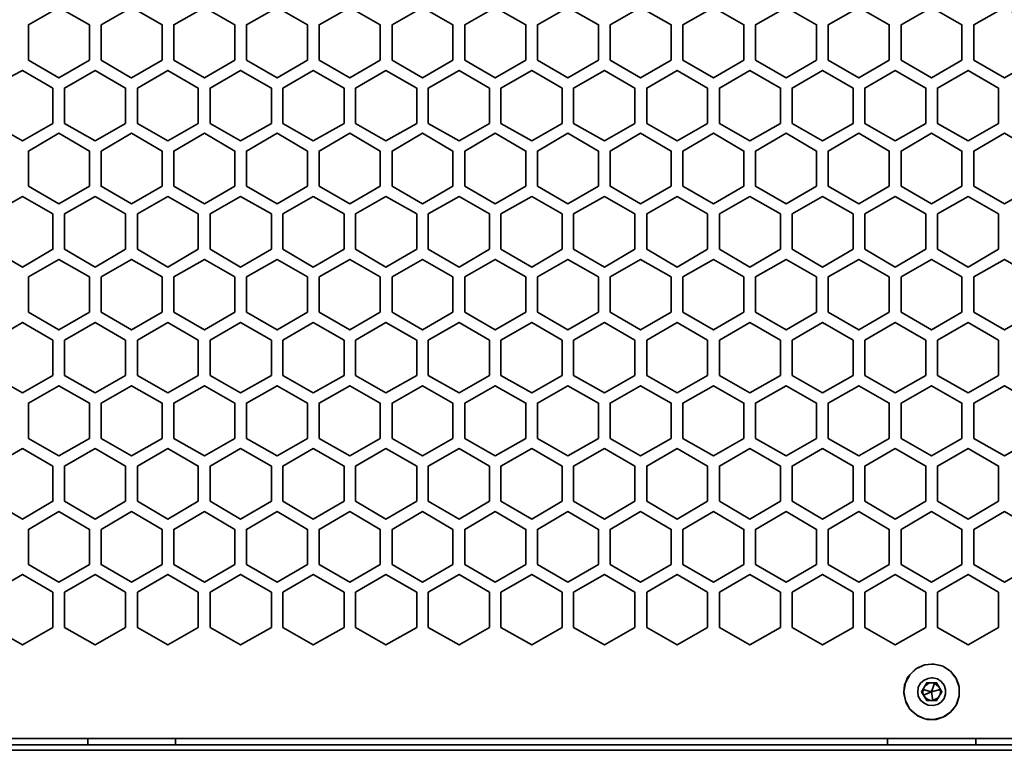
# Model space of a CAD drawing. Units: millimetres. Extents: x 0 to 415, y 0 to 297.
# Drawn here: x 200 to 216, y 186 to 198 of the extents above; entities that cross this region are included whole.
import ezdxf

# ---------------------------------------------------------------- set-up
doc = ezdxf.new("R2010")
doc.units = ezdxf.units.MM
doc.header["$MEASUREMENT"] = 0
doc.layers.add('Capa 1', color=7, linetype='Continuous')

# ---------------------------------------------------------------- blocks, each defined once
blk = doc.blocks.new('block 7')
at = {"layer": 'Capa 1', "color": 7, "lineweight": 35}
blk.add_lwpolyline([(174.03, 231.515), (228.968, 231.515), (228.968, 185.639), (174.03, 185.639), (174.03, 231.515)], dxfattribs=at)
blk = doc.blocks.new('block 6')
at = {"layer": 'Capa 1'}
blk.add_blockref('block 7', (0, 0), dxfattribs=at)
blk = doc.blocks.new('block 10')
at = {"layer": 'Capa 1', "color": 7, "lineweight": 35}
for points in [[(228.993, 185.834), (228.993, 231.403), (174.139, 231.403), (174.139, 185.834), (228.993, 185.834)], [(200.866, 197.114), (200.866, 197.7), (200.354, 197.989), (199.85, 197.7), (199.85, 197.114)], [(202.074, 197.114), (202.074, 197.7), (201.777, 197.87), (201.562, 197.989), (201.058, 197.7)], [(202.267, 197.114), (202.267, 197.7), (202.778, 197.989), (203.282, 197.7), (203.282, 197.114)], [(203.475, 197.114), (203.475, 197.7), (203.987, 197.989), (204.491, 197.7), (204.491, 197.114)], [(205.699, 197.114), (205.699, 197.7), (205.195, 197.989), (204.684, 197.7), (204.684, 197.114)], [(205.9, 197.114), (205.9, 197.7), (206.404, 197.989), (206.908, 197.7), (206.908, 197.114)], [(208.124, 197.114), (208.124, 197.7), (207.612, 197.989), (207.108, 197.7), (207.108, 197.114)], [(209.332, 197.114), (209.332, 197.7), (208.821, 197.989), (208.316, 197.7), (208.316, 197.114)], [(210.541, 197.114), (210.541, 197.7), (210.029, 197.989), (209.525, 197.7), (209.525, 197.114)], [(211.749, 197.114), (211.749, 197.7), (211.245, 197.989), (210.733, 197.7), (210.733, 197.114)], [(211.942, 197.114), (211.942, 197.7), (212.453, 197.989), (212.957, 197.7), (212.957, 197.114)], [(214.166, 197.114), (214.166, 197.7), (213.662, 197.989), (213.15, 197.7), (213.15, 197.114)], [(215.374, 197.114), (215.374, 197.7), (214.87, 197.989), (214.366, 197.7), (214.366, 197.114)], [(216.59, 197.114), (216.59, 197.7), (216.079, 197.989), (215.574, 197.7), (215.574, 197.114)], [(201.058, 197.7), (201.058, 197.114), (201.548, 196.825), (201.562, 196.817), (202.074, 197.114)], [(199.85, 197.114), (200.354, 196.817), (200.866, 197.114)], [(202.267, 197.114), (202.778, 196.817), (203.282, 197.114)], [(204.491, 197.114), (203.987, 196.817), (203.475, 197.114)], [(204.684, 197.114), (205.195, 196.817), (205.699, 197.114)], [(206.908, 197.114), (206.404, 196.817), (205.9, 197.114)], [(208.124, 197.114), (207.612, 196.817), (207.108, 197.114)], [(209.332, 197.114), (208.821, 196.817), (208.316, 197.114)], [(210.541, 197.114), (210.029, 196.817), (209.525, 197.114)], [(211.749, 197.114), (211.245, 196.817), (210.733, 197.114)], [(212.957, 197.114), (212.453, 196.817), (211.942, 197.114)], [(213.15, 197.114), (213.662, 196.817), (214.166, 197.114)], [(215.374, 197.114), (214.87, 196.817), (214.366, 197.114)], [(215.574, 197.114), (216.079, 196.817), (216.59, 197.114)], [(200.258, 196.647), (199.754, 196.943), (199.605, 196.862), (199.242, 196.647), (199.242, 196.061)], [(201.466, 196.061), (201.466, 196.647), (200.962, 196.943), (200.45, 196.647), (200.45, 196.061)], [(202.675, 196.061), (202.675, 196.647), (202.17, 196.943), (201.666, 196.647), (201.666, 196.061)], [(203.89, 196.061), (203.89, 196.647), (203.379, 196.943), (202.875, 196.647), (202.875, 196.061)], [(205.099, 196.061), (205.099, 196.647), (204.587, 196.943), (204.083, 196.647), (204.083, 196.061)], [(206.307, 196.061), (206.307, 196.647), (205.796, 196.943), (205.292, 196.647), (205.292, 196.061)], [(207.516, 196.061), (207.516, 196.647), (207.012, 196.943), (206.5, 196.647), (206.5, 196.061)], [(208.724, 196.061), (208.724, 196.647), (208.22, 196.943), (207.708, 196.647), (207.708, 196.061)], [(208.917, 196.061), (208.917, 196.647), (209.428, 196.943), (209.933, 196.647), (209.933, 196.061)], [(210.133, 196.061), (210.133, 196.647), (210.637, 196.943), (211.141, 196.647), (211.141, 196.061)], [(211.341, 196.061), (211.341, 196.647), (211.845, 196.943), (212.357, 196.647), (212.357, 196.061)], [(213.565, 196.061), (213.565, 196.647), (213.054, 196.943), (212.55, 196.647), (212.55, 196.061)], [(213.758, 196.061), (213.758, 196.647), (214.262, 196.943), (214.774, 196.647), (214.774, 196.061)], [(214.967, 196.061), (214.967, 196.647), (215.478, 196.943), (215.982, 196.647), (215.982, 196.061)], [(200.258, 196.647), (200.258, 196.061), (199.754, 195.772), (199.242, 196.061)], [(201.466, 196.061), (200.962, 195.772), (200.45, 196.061)], [(202.675, 196.061), (202.17, 195.772), (201.666, 196.061)], [(203.89, 196.061), (203.379, 195.772), (202.875, 196.061)], [(204.083, 196.061), (204.587, 195.772), (205.099, 196.061)], [(205.292, 196.061), (205.796, 195.772), (206.307, 196.061)], [(207.516, 196.061), (207.012, 195.772), (206.5, 196.061)], [(208.724, 196.061), (208.22, 195.772), (207.708, 196.061)], [(208.917, 196.061), (209.428, 195.772), (209.933, 196.061)], [(210.133, 196.061), (210.637, 195.772), (211.141, 196.061)], [(211.341, 196.061), (211.845, 195.772), (212.357, 196.061)], [(213.565, 196.061), (213.054, 195.772), (212.55, 196.061)], [(214.774, 196.061), (214.262, 195.772), (213.758, 196.061)], [(215.982, 196.061), (215.478, 195.772), (214.967, 196.061)], [(200.866, 195.015), (200.866, 195.601), (200.354, 195.898), (199.85, 195.601), (199.85, 195.015)], [(202.074, 195.015), (202.074, 195.601), (201.562, 195.898), (201.058, 195.601)], [(202.267, 195.015), (202.267, 195.601), (202.778, 195.898), (203.282, 195.601), (203.282, 195.015)], [(203.475, 195.015), (203.475, 195.601), (203.987, 195.898), (204.491, 195.601), (204.491, 195.015)], [(204.684, 195.015), (204.684, 195.601), (205.195, 195.898), (205.699, 195.601), (205.699, 195.015)], [(206.908, 195.015), (206.908, 195.601), (206.404, 195.898), (205.9, 195.601), (205.9, 195.015)], [(207.108, 195.015), (207.108, 195.601), (207.612, 195.898), (208.124, 195.601), (208.124, 195.015)], [(208.316, 195.015), (208.316, 195.601), (208.821, 195.898), (209.332, 195.601), (209.332, 195.015)], [(209.525, 195.015), (209.525, 195.601), (210.029, 195.898), (210.541, 195.601), (210.541, 195.015)], [(211.749, 195.015), (211.749, 195.601), (211.245, 195.898), (210.733, 195.601), (210.733, 195.015)], [(212.957, 195.015), (212.957, 195.601), (212.453, 195.898), (211.942, 195.601), (211.942, 195.015)], [(213.15, 195.015), (213.15, 195.601), (213.662, 195.898), (214.166, 195.601), (214.166, 195.015)], [(214.366, 195.015), (214.366, 195.601), (214.87, 195.898), (215.374, 195.601), (215.374, 195.015)], [(215.574, 195.015), (215.574, 195.601), (216.079, 195.898), (216.59, 195.601), (216.59, 195.015)], [(201.058, 195.601), (201.058, 195.015), (201.562, 194.726), (202.074, 195.015)], [(199.85, 195.015), (200.354, 194.726), (200.866, 195.015)], [(203.282, 195.015), (202.778, 194.726), (202.267, 195.015)], [(204.491, 195.015), (203.987, 194.726), (203.475, 195.015)], [(205.699, 195.015), (205.195, 194.726), (204.684, 195.015)], [(206.908, 195.015), (206.404, 194.726), (205.9, 195.015)], [(208.124, 195.015), (207.612, 194.726), (207.108, 195.015)], [(209.332, 195.015), (208.821, 194.726), (208.316, 195.015)], [(209.525, 195.015), (210.029, 194.726), (210.541, 195.015)], [(211.749, 195.015), (211.245, 194.726), (210.733, 195.015)], [(212.957, 195.015), (212.453, 194.726), (211.942, 195.015)], [(214.166, 195.015), (213.662, 194.726), (213.15, 195.015)], [(214.366, 195.015), (214.87, 194.726), (215.374, 195.015)], [(216.59, 195.015), (216.079, 194.726), (215.574, 195.015)], [(200.258, 194.555), (199.754, 194.845), (199.242, 194.555), (199.242, 193.969)], [(201.466, 193.969), (201.466, 194.555), (200.962, 194.845), (200.45, 194.555), (200.45, 193.969)], [(202.675, 193.969), (202.675, 194.555), (202.17, 194.845), (201.666, 194.555), (201.666, 193.969)], [(203.89, 193.969), (203.89, 194.555), (203.379, 194.845), (202.875, 194.555), (202.875, 193.969)], [(204.083, 193.969), (204.083, 194.555), (204.587, 194.845), (205.099, 194.555), (205.099, 193.969)], [(205.292, 193.969), (205.292, 194.555), (205.796, 194.845), (206.307, 194.555), (206.307, 193.969)], [(207.516, 193.969), (207.516, 194.555), (207.012, 194.845), (206.5, 194.555), (206.5, 193.969)], [(207.708, 193.969), (207.708, 194.555), (208.22, 194.845), (208.724, 194.555), (208.724, 193.969)], [(208.917, 193.969), (208.917, 194.555), (209.428, 194.845), (209.933, 194.555), (209.933, 193.969)], [(211.141, 193.969), (211.141, 194.555), (210.637, 194.845), (210.133, 194.555), (210.133, 193.969)], [(212.357, 193.969), (212.357, 194.555), (211.845, 194.845), (211.341, 194.555), (211.341, 193.969)], [(212.55, 193.969), (212.55, 194.555), (213.054, 194.845), (213.565, 194.555), (213.565, 193.969)], [(214.774, 193.969), (214.774, 194.555), (214.262, 194.845), (213.758, 194.555), (213.758, 193.969)], [(215.982, 193.969), (215.982, 194.555), (215.478, 194.845), (214.967, 194.555), (214.967, 193.969)], [(200.258, 194.555), (200.258, 193.969), (199.754, 193.673), (199.242, 193.969)], [(200.45, 193.969), (200.962, 193.673), (201.466, 193.969)], [(202.675, 193.969), (202.17, 193.673), (201.666, 193.969)], [(203.89, 193.969), (203.379, 193.673), (202.875, 193.969)], [(205.099, 193.969), (204.587, 193.673), (204.083, 193.969)], [(206.307, 193.969), (205.796, 193.673), (205.292, 193.969)], [(207.516, 193.969), (207.012, 193.673), (206.5, 193.969)], [(208.724, 193.969), (208.22, 193.673), (207.708, 193.969)], [(208.917, 193.969), (209.428, 193.673), (209.933, 193.969)], [(210.133, 193.969), (210.637, 193.673), (211.141, 193.969)], [(212.357, 193.969), (211.845, 193.673), (211.341, 193.969)], [(212.55, 193.969), (213.054, 193.673), (213.565, 193.969)], [(213.758, 193.969), (214.262, 193.673), (214.774, 193.969)], [(215.982, 193.969), (215.478, 193.673), (214.967, 193.969)], [(200.866, 192.924), (200.866, 193.51), (200.354, 193.799), (199.85, 193.51), (199.85, 192.924)], [(201.058, 193.51), (201.562, 193.799), (202.074, 193.51), (202.074, 192.924)], [(203.282, 192.924), (203.282, 193.51), (202.778, 193.799), (202.267, 193.51), (202.267, 192.924)], [(203.475, 192.924), (203.475, 193.51), (203.987, 193.799), (204.491, 193.51), (204.491, 192.924)], [(205.699, 192.924), (205.699, 193.51), (205.195, 193.799), (204.684, 193.51), (204.684, 192.924)], [(205.9, 192.924), (205.9, 193.51), (206.404, 193.799), (206.908, 193.51), (206.908, 192.924)], [(208.124, 192.924), (208.124, 193.51), (207.612, 193.799), (207.108, 193.51), (207.108, 192.924)], [(209.332, 192.924), (209.332, 193.51), (208.821, 193.799), (208.316, 193.51), (208.316, 192.924)], [(210.541, 192.924), (210.541, 193.51), (210.029, 193.799), (209.525, 193.51), (209.525, 192.924)], [(210.733, 192.924), (210.733, 193.51), (211.245, 193.799), (211.749, 193.51), (211.749, 192.924)], [(211.942, 192.924), (211.942, 193.51), (212.453, 193.799), (212.957, 193.51), (212.957, 192.924)], [(213.15, 192.924), (213.15, 193.51), (213.662, 193.799), (214.166, 193.51), (214.166, 192.924)], [(214.366, 192.924), (214.366, 193.51), (214.87, 193.799), (215.374, 193.51), (215.374, 192.924)], [(215.574, 192.924), (215.574, 193.51), (216.079, 193.799), (216.59, 193.51), (216.59, 192.924)], [(202.074, 192.924), (201.562, 192.627), (201.058, 192.924), (201.058, 193.51)], [(199.85, 192.924), (200.354, 192.627), (200.866, 192.924)], [(203.282, 192.924), (202.778, 192.627), (202.267, 192.924)], [(203.475, 192.924), (203.987, 192.627), (204.491, 192.924)], [(205.699, 192.924), (205.195, 192.627), (204.684, 192.924)], [(206.908, 192.924), (206.404, 192.627), (205.9, 192.924)], [(207.108, 192.924), (207.612, 192.627), (208.124, 192.924)], [(209.332, 192.924), (208.821, 192.627), (208.316, 192.924)], [(210.541, 192.924), (210.029, 192.627), (209.525, 192.924)], [(211.749, 192.924), (211.245, 192.627), (210.733, 192.924)], [(212.957, 192.924), (212.453, 192.627), (211.942, 192.924)], [(214.166, 192.924), (213.662, 192.627), (213.15, 192.924)], [(215.374, 192.924), (214.87, 192.627), (214.366, 192.924)], [(215.574, 192.924), (216.079, 192.627), (216.59, 192.924)], [(199.242, 191.871), (199.242, 192.457), (199.605, 192.664), (199.754, 192.753), (200.258, 192.457)], [(201.466, 191.871), (201.466, 192.457), (200.962, 192.753), (200.45, 192.457), (200.45, 191.871)], [(201.666, 191.871), (201.666, 192.457), (202.17, 192.753), (202.675, 192.457), (202.675, 191.871)], [(203.89, 191.871), (203.89, 192.457), (203.379, 192.753), (202.875, 192.457), (202.875, 191.871)], [(205.099, 191.871), (205.099, 192.457), (204.587, 192.753), (204.083, 192.457), (204.083, 191.871)], [(205.292, 191.871), (205.292, 192.457), (205.796, 192.753), (206.307, 192.457), (206.307, 191.871)], [(206.5, 191.871), (206.5, 192.457), (207.012, 192.753), (207.516, 192.457), (207.516, 191.871)], [(207.708, 191.871), (207.708, 192.457), (208.22, 192.753), (208.724, 192.457), (208.724, 191.871)], [(209.933, 191.871), (209.933, 192.457), (209.428, 192.753), (208.917, 192.457), (208.917, 191.871)], [(210.133, 191.871), (210.133, 192.457), (210.637, 192.753), (211.141, 192.457), (211.141, 191.871)], [(211.341, 191.871), (211.341, 192.457), (211.845, 192.753), (212.357, 192.457), (212.357, 191.871)], [(213.565, 191.871), (213.565, 192.457), (213.054, 192.753), (212.55, 192.457), (212.55, 191.871)], [(214.774, 191.871), (214.774, 192.457), (214.262, 192.753), (213.758, 192.457), (213.758, 191.871)], [(215.982, 191.871), (215.982, 192.457), (215.478, 192.753), (214.967, 192.457), (214.967, 191.871)], [(200.258, 192.457), (200.258, 191.871), (199.754, 191.582), (199.242, 191.871)], [(200.45, 191.871), (200.962, 191.582), (201.466, 191.871)], [(202.675, 191.871), (202.17, 191.582), (201.666, 191.871)], [(203.89, 191.871), (203.379, 191.582), (202.875, 191.871)], [(204.083, 191.871), (204.587, 191.582), (205.099, 191.871)], [(206.307, 191.871), (205.796, 191.582), (205.292, 191.871)], [(207.516, 191.871), (207.012, 191.582), (206.5, 191.871)], [(208.724, 191.871), (208.22, 191.582), (207.708, 191.871)], [(209.933, 191.871), (209.428, 191.582), (208.917, 191.871)], [(210.133, 191.871), (210.637, 191.582), (211.141, 191.871)], [(212.357, 191.871), (211.845, 191.582), (211.341, 191.871)], [(213.565, 191.871), (213.054, 191.582), (212.55, 191.871)], [(214.774, 191.871), (214.262, 191.582), (213.758, 191.871)], [(214.967, 191.871), (215.478, 191.582), (215.982, 191.871)], [(200.866, 190.825), (200.866, 191.411), (200.354, 191.7), (199.85, 191.411), (199.85, 190.825)], [(201.058, 191.411), (201.562, 191.7), (202.074, 191.411), (202.074, 190.825)], [(203.282, 190.825), (203.282, 191.411), (202.778, 191.7), (202.267, 191.411), (202.267, 190.825)], [(203.475, 190.825), (203.475, 191.411), (203.987, 191.7), (204.491, 191.411), (204.491, 190.825)], [(205.699, 190.825), (205.699, 191.411), (205.195, 191.7), (204.684, 191.411), (204.684, 190.825)], [(206.908, 190.825), (206.908, 191.411), (206.404, 191.7), (205.9, 191.411), (205.9, 190.825)], [(207.108, 190.825), (207.108, 191.411), (207.612, 191.7), (208.124, 191.411), (208.124, 190.825)], [(209.332, 190.825), (209.332, 191.411), (208.821, 191.7), (208.316, 191.411), (208.316, 190.825)], [(210.541, 190.825), (210.541, 191.411), (210.029, 191.7), (209.525, 191.411), (209.525, 190.825)], [(211.749, 190.825), (211.749, 191.411), (211.245, 191.7), (210.733, 191.411), (210.733, 190.825)], [(212.957, 190.825), (212.957, 191.411), (212.453, 191.7), (211.942, 191.411), (211.942, 190.825)], [(213.15, 190.825), (213.15, 191.411), (213.662, 191.7), (214.166, 191.411), (214.166, 190.825)], [(214.366, 190.825), (214.366, 191.411), (214.87, 191.7), (215.374, 191.411), (215.374, 190.825)], [(215.574, 190.825), (215.574, 191.411), (216.079, 191.7), (216.59, 191.411), (216.59, 190.825)], [(201.058, 191.411), (201.058, 190.825), (201.562, 190.536), (202.074, 190.825)], [(199.85, 190.825), (200.354, 190.536), (200.866, 190.825)], [(203.282, 190.825), (202.778, 190.536), (202.267, 190.825)], [(204.491, 190.825), (203.987, 190.536), (203.475, 190.825)], [(205.699, 190.825), (205.195, 190.536), (204.684, 190.825)], [(205.9, 190.825), (206.404, 190.536), (206.908, 190.825)], [(207.108, 190.825), (207.612, 190.536), (208.124, 190.825)], [(209.332, 190.825), (208.821, 190.536), (208.316, 190.825)], [(210.541, 190.825), (210.029, 190.536), (209.525, 190.825)], [(210.733, 190.825), (211.245, 190.536), (211.749, 190.825)], [(212.957, 190.825), (212.453, 190.536), (211.942, 190.825)], [(214.166, 190.825), (213.662, 190.536), (213.15, 190.825)], [(215.374, 190.825), (214.87, 190.536), (214.366, 190.825)], [(215.574, 190.825), (216.079, 190.536), (216.59, 190.825)], [(199.242, 189.779), (199.242, 190.365), (199.754, 190.655), (200.258, 190.365)], [(200.45, 189.779), (200.45, 190.365), (200.962, 190.655), (201.466, 190.365), (201.466, 189.779)], [(201.666, 189.779), (201.666, 190.365), (202.17, 190.655), (202.675, 190.365), (202.675, 189.779)], [(203.89, 189.779), (203.89, 190.365), (203.379, 190.655), (202.875, 190.365), (202.875, 189.779)], [(205.099, 189.779), (205.099, 190.365), (204.587, 190.655), (204.083, 190.365), (204.083, 189.779)], [(206.307, 189.779), (206.307, 190.365), (205.796, 190.655), (205.292, 190.365), (205.292, 189.779)], [(206.5, 189.779), (206.5, 190.365), (207.012, 190.655), (207.516, 190.365), (207.516, 189.779)], [(208.724, 189.779), (208.724, 190.365), (208.22, 190.655), (207.708, 190.365), (207.708, 189.779)], [(209.933, 189.779), (209.933, 190.365), (209.428, 190.655), (208.917, 190.365), (208.917, 189.779)], [(210.133, 189.779), (210.133, 190.365), (210.637, 190.655), (211.141, 190.365), (211.141, 189.779)], [(212.357, 189.779), (212.357, 190.365), (211.845, 190.655), (211.341, 190.365), (211.341, 189.779)], [(212.55, 189.779), (212.55, 190.365), (213.054, 190.655), (213.565, 190.365), (213.565, 189.779)], [(214.774, 189.779), (214.774, 190.365), (214.262, 190.655), (213.758, 190.365), (213.758, 189.779)], [(215.982, 189.779), (215.982, 190.365), (215.478, 190.655), (214.967, 190.365), (214.967, 189.779)], [(200.258, 190.365), (200.258, 189.779), (199.754, 189.483), (199.242, 189.779)], [(200.45, 189.779), (200.962, 189.483), (201.466, 189.779)], [(201.666, 189.779), (202.17, 189.483), (202.675, 189.779)], [(203.89, 189.779), (203.379, 189.483), (202.875, 189.779)], [(205.099, 189.779), (204.587, 189.483), (204.083, 189.779)], [(206.307, 189.779), (205.796, 189.483), (205.292, 189.779)], [(207.516, 189.779), (207.012, 189.483), (206.5, 189.779)], [(208.724, 189.779), (208.22, 189.483), (207.708, 189.779)], [(209.933, 189.779), (209.428, 189.483), (208.917, 189.779)], [(210.133, 189.779), (210.637, 189.483), (211.141, 189.779)], [(212.357, 189.779), (211.845, 189.483), (211.341, 189.779)], [(213.565, 189.779), (213.054, 189.483), (212.55, 189.779)], [(213.758, 189.779), (214.262, 189.483), (214.774, 189.779)], [(215.982, 189.779), (215.478, 189.483), (214.967, 189.779)], [(200.866, 188.726), (200.866, 189.312), (200.354, 189.609), (199.85, 189.312), (199.85, 188.726)], [(201.058, 189.312), (201.562, 189.609), (202.074, 189.312), (202.074, 188.726)], [(203.282, 188.726), (203.282, 189.312), (202.778, 189.609), (202.267, 189.312), (202.267, 188.726)], [(204.491, 188.726), (204.491, 189.312), (203.987, 189.609), (203.475, 189.312), (203.475, 188.726)], [(204.684, 188.726), (204.684, 189.312), (205.195, 189.609), (205.699, 189.312), (205.699, 188.726)], [(206.908, 188.726), (206.908, 189.312), (206.404, 189.609), (205.9, 189.312), (205.9, 188.726)], [(207.108, 188.726), (207.108, 189.312), (207.612, 189.609), (208.124, 189.312), (208.124, 188.726)], [(208.316, 188.726), (208.316, 189.312), (208.821, 189.609), (209.332, 189.312), (209.332, 188.726)], [(210.541, 188.726), (210.541, 189.312), (210.029, 189.609), (209.525, 189.312), (209.525, 188.726)], [(211.749, 188.726), (211.749, 189.312), (211.245, 189.609), (210.733, 189.312), (210.733, 188.726)], [(212.957, 188.726), (212.957, 189.312), (212.453, 189.609), (211.942, 189.312), (211.942, 188.726)], [(213.15, 188.726), (213.15, 189.312), (213.662, 189.609), (214.166, 189.312), (214.166, 188.726)], [(215.374, 188.726), (215.374, 189.312), (214.87, 189.609), (214.366, 189.312), (214.366, 188.726)], [(215.574, 188.726), (215.574, 189.312), (216.079, 189.609), (216.59, 189.312), (216.59, 188.726)], [(201.058, 189.312), (201.058, 188.726), (201.548, 188.445), (201.562, 188.437), (202.074, 188.726)], [(199.85, 188.726), (200.354, 188.437), (200.866, 188.726)], [(202.267, 188.726), (202.778, 188.437), (203.282, 188.726)], [(204.491, 188.726), (203.987, 188.437), (203.475, 188.726)], [(204.684, 188.726), (205.195, 188.437), (205.699, 188.726)], [(206.908, 188.726), (206.404, 188.437), (205.9, 188.726)], [(208.124, 188.726), (207.612, 188.437), (207.108, 188.726)], [(208.316, 188.726), (208.821, 188.437), (209.332, 188.726)], [(210.541, 188.726), (210.029, 188.437), (209.525, 188.726)], [(211.749, 188.726), (211.245, 188.437), (210.733, 188.726)], [(212.957, 188.726), (212.453, 188.437), (211.942, 188.726)], [(214.166, 188.726), (213.662, 188.437), (213.15, 188.726)], [(215.374, 188.726), (214.87, 188.437), (214.366, 188.726)], [(216.59, 188.726), (216.079, 188.437), (215.574, 188.726)], [(200.258, 188.267), (199.754, 188.563), (199.242, 188.267), (199.242, 187.681)], [(201.466, 187.681), (201.466, 188.267), (200.962, 188.563), (200.45, 188.267), (200.45, 187.681)], [(202.675, 187.681), (202.675, 188.267), (202.17, 188.563), (201.666, 188.267), (201.666, 187.681)], [(203.89, 187.681), (203.89, 188.267), (203.379, 188.563), (202.875, 188.267), (202.875, 187.681)], [(205.099, 187.681), (205.099, 188.267), (204.587, 188.563), (204.083, 188.267), (204.083, 187.681)], [(206.307, 187.681), (206.307, 188.267), (205.796, 188.563), (205.292, 188.267), (205.292, 187.681)], [(207.516, 187.681), (207.516, 188.267), (207.012, 188.563), (206.5, 188.267), (206.5, 187.681)], [(208.724, 187.681), (208.724, 188.267), (208.22, 188.563), (207.708, 188.267), (207.708, 187.681)], [(208.917, 187.681), (208.917, 188.267), (209.428, 188.563), (209.933, 188.267), (209.933, 187.681)], [(211.141, 187.681), (211.141, 188.267), (210.637, 188.563), (210.133, 188.267), (210.133, 187.681)], [(212.357, 187.681), (212.357, 188.267), (211.845, 188.563), (211.341, 188.267), (211.341, 187.681)], [(213.565, 187.681), (213.565, 188.267), (213.054, 188.563), (212.55, 188.267), (212.55, 187.681)], [(214.774, 187.681), (214.774, 188.267), (214.262, 188.563), (213.758, 188.267), (213.758, 187.681)], [(214.967, 187.681), (214.967, 188.267), (215.478, 188.563), (215.982, 188.267), (215.982, 187.681)], [(199.242, 187.681), (199.754, 187.391), (200.258, 187.681), (200.258, 188.267)], [(201.466, 187.681), (200.962, 187.391), (200.45, 187.681)], [(201.666, 187.681), (202.17, 187.391), (202.675, 187.681)], [(202.875, 187.681), (203.379, 187.391), (203.89, 187.681)], [(204.083, 187.681), (204.587, 187.391), (205.099, 187.681)], [(206.307, 187.681), (205.796, 187.391), (205.292, 187.681)], [(207.516, 187.681), (207.012, 187.391), (206.5, 187.681)], [(207.708, 187.681), (208.22, 187.391), (208.724, 187.681)], [(209.933, 187.681), (209.428, 187.391), (208.917, 187.681)], [(210.133, 187.681), (210.637, 187.391), (211.141, 187.681)], [(212.357, 187.681), (211.845, 187.391), (211.341, 187.681)], [(213.565, 187.681), (213.054, 187.391), (212.55, 187.681)], [(213.758, 187.681), (214.262, 187.391), (214.774, 187.681)], [(214.967, 187.681), (215.478, 187.391), (215.982, 187.681)], [(214.759, 187.058), (214.618, 186.998), (214.507, 186.895), (214.433, 186.761), (214.41, 186.613), (214.433, 186.465), (214.507, 186.324), (214.618, 186.227), (214.648, 186.212), (214.759, 186.16), (214.907, 186.153), (215.055, 186.19), (215.182, 186.272), (215.278, 186.39), (215.33, 186.539), (215.33, 186.687), (215.278, 186.835), (215.256, 186.858), (215.182, 186.954), (215.055, 187.036), (214.907, 187.073)], [(215.055, 186.19), (214.944, 186.153), (214.907, 186.153), (214.796, 186.153), (214.759, 186.16), (214.648, 186.205), (214.618, 186.227), (214.529, 186.301), (214.507, 186.324), (214.448, 186.427), (214.433, 186.465), (214.41, 186.576), (214.41, 186.613), (214.418, 186.724), (214.433, 186.761), (214.477, 186.858), (214.485, 186.865), (214.507, 186.895), (214.588, 186.976), (214.618, 186.998), (214.722, 187.05), (214.759, 187.058), (214.87, 187.073), (214.907, 187.073), (215.018, 187.05), (215.055, 187.036), (215.152, 186.976), (215.182, 186.954), (215.256, 186.865), (215.278, 186.835), (215.322, 186.724), (215.33, 186.687), (215.33, 186.576), (215.33, 186.539), (215.293, 186.427), (215.278, 186.39), (215.211, 186.301), (215.182, 186.272), (215.093, 186.205), (215.055, 186.19)], [(214.685, 186.754), (214.648, 186.687), (214.64, 186.613), (214.648, 186.539), (214.685, 186.472), (214.744, 186.42), (214.811, 186.39), (214.892, 186.383), (214.967, 186.398), (215.026, 186.442), (215.078, 186.502), (215.1, 186.576), (215.1, 186.65), (215.078, 186.724), (215.026, 186.783), (214.967, 186.828), (214.892, 186.843), (214.87, 186.843), (214.811, 186.835), (214.744, 186.806), (214.685, 186.754)], [(214.737, 186.553), (214.744, 186.539), (214.766, 186.509), (214.803, 186.487), (214.848, 186.465), (214.87, 186.465), (214.892, 186.465), (214.937, 186.487), (214.981, 186.509), (214.996, 186.539), (215.004, 186.553), (215.018, 186.598), (215.011, 186.65), (214.996, 186.687), (214.996, 186.694), (214.959, 186.724), (214.915, 186.754), (214.87, 186.761), (214.826, 186.754), (214.781, 186.724), (214.752, 186.694), (214.744, 186.687), (214.729, 186.65), (214.722, 186.598), (214.737, 186.553), (214.87, 186.613), (214.729, 186.65)], [(214.87, 186.613), (214.915, 186.754)], [(214.892, 186.465), (214.87, 186.613), (215.011, 186.65)], [(200.836, 185.73), (193.118, 185.73), (193.763, 185.73)], [(202.296, 185.73), (200.836, 185.73), (200.836, 185.834)], [(209.332, 185.73), (202.296, 185.73), (202.296, 185.834)], [(210.229, 185.73), (210.629, 185.73), (209.984, 185.73), (210.229, 185.73)], [(214.136, 185.73), (211.282, 185.73), (211.927, 185.73)], [(215.604, 185.834), (215.604, 185.73), (214.522, 185.73), (214.136, 185.73), (214.136, 185.834)], [(221.661, 185.73), (215.604, 185.73), (215.819, 185.73)]]:
    blk.add_lwpolyline(points, dxfattribs=at)
for points, knots in [([(214.7, 186.613), (214.7, 186.613), (214.789, 186.465), (214.789, 186.465), (214.789, 186.465), (214.789, 186.465), (214.789, 186.465), (214.789, 186.465), (214.87, 186.465), (214.87, 186.465), (214.87, 186.465), (214.789, 186.465), (214.789, 186.465), (214.789, 186.465), (214.7, 186.613), (214.7, 186.613), (214.7, 186.613), (214.789, 186.761), (214.789, 186.761), (214.789, 186.761), (214.952, 186.761), (214.952, 186.761), (214.952, 186.761), (215.041, 186.613), (215.041, 186.613), (215.041, 186.613), (214.996, 186.539), (214.996, 186.539), (214.996, 186.539), (215.041, 186.613), (215.041, 186.613)], [0, 0, 0, 0, 1, 1, 1, 2, 2, 2, 3, 3, 3, 4, 4, 4, 5, 5, 5, 6, 6, 6, 7, 7, 7, 8, 8, 8, 9, 9, 9, 10, 10, 10, 10]), ([(214.87, 186.465), (214.87, 186.465), (214.952, 186.465), (214.952, 186.465), (214.952, 186.465), (214.996, 186.539), (214.996, 186.539), (214.996, 186.539), (214.952, 186.465), (214.952, 186.465), (214.952, 186.465), (214.87, 186.465), (214.87, 186.465)], [0, 0, 0, 0, 1, 1, 1, 2, 2, 2, 3, 3, 3, 4, 4, 4, 4]), ([(209.984, 185.73), (209.984, 185.73), (209.332, 185.73), (209.332, 185.73), (209.332, 185.73), (209.984, 185.73), (209.984, 185.73)], [0, 0, 0, 0, 1, 1, 1, 2, 2, 2, 2]), ([(211.282, 185.73), (211.282, 185.73), (210.629, 185.73), (210.629, 185.73), (210.629, 185.73), (211.282, 185.73), (211.282, 185.73)], [0, 0, 0, 0, 1, 1, 1, 2, 2, 2, 2])]:
    blk.add_open_spline(points, degree=3, knots=knots, dxfattribs=at)
blk = doc.blocks.new('block 9')
at = {"layer": 'Capa 1'}
blk.add_blockref('block 10', (0, 0), dxfattribs=at)
blk = doc.blocks.new('block 5')
at = {"layer": 'Capa 1'}
for name in ['block 6', 'block 9']:
    blk.add_blockref(name, (0, 0), dxfattribs=at)

msp = doc.modelspace()

# ---------------------------------------------------------------- block references
at = {"layer": 'Capa 1'}
msp.add_blockref('block 5', (0, 0), dxfattribs=at)

doc.saveas('drawing.dxf')
